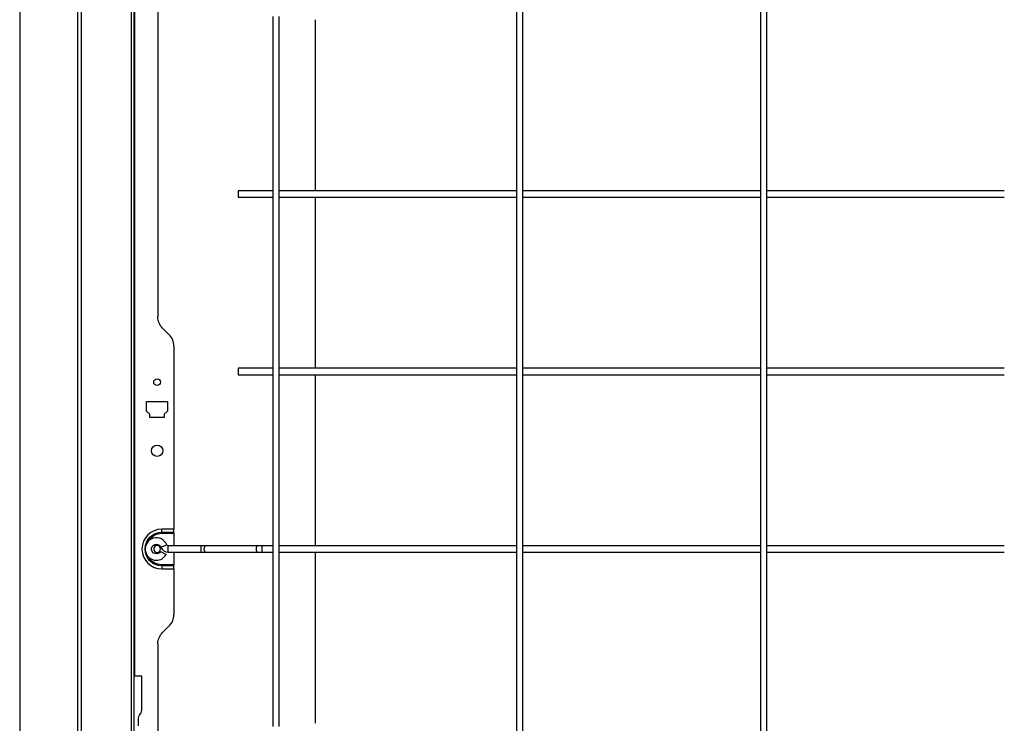
# Model space of a CAD drawing. Units: inches. Extents: x 0 to 10414, y 0 to 7427.
# Drawn here: x 5554 to 6168, y 3656 to 4094 of the extents above; entities that cross this region are included whole.
import ezdxf

# ---------------------------------------------------------------- set-up
doc = ezdxf.new("R2010")
doc.units = ezdxf.units.IN
doc.header["$MEASUREMENT"] = 0
doc.layers.add('LG-PRODUCT', color=3, linetype='Continuous')

msp = doc.modelspace()

# ---------------------------------------------------------------- linework, layer by layer
at = {"layer": 'LG-PRODUCT'}
for p, q in [((5623.51, 3273.85), (5623.51, 4936.55)), ((5625.01, 4936.55), (5625.01, 3273.85)), ((5625.51, 4704.85), (5625.51, 3684.85)), ((5863.59, 4562.27), (5863.59, 3401.17)), ((5867.59, 3401.17), (5867.59, 4562.27)), ((6015.59, 4562.27), (6015.59, 3383.69)), ((6019.59, 3383.69), (6019.59, 4562.27)), ((5640.01, 4167.65), (5640.01, 3908.93)), ((5711.59, 4096.13), (5711.59, 3985.47)), ((5715.59, 3985.47), (5715.59, 4096.13)), ((5738.17, 3987.47), (5738.17, 4094.12)), ((5711.59, 3987.47), (5690.09, 3987.47)), ((5690.09, 3987.47), (5690.09, 3983.47)), ((5690.09, 3983.47), (5711.59, 3983.47)), ((5711.59, 3985.47), (5711.59, 3874.81)), ((5863.6, 3987.47), (5715.59, 3987.47)), ((5715.59, 3874.81), (5715.59, 3985.47)), ((5715.59, 3983.47), (5863.59, 3983.47)), ((5738.17, 3876.82), (5738.17, 3983.46)), ((6015.6, 3987.47), (5867.59, 3987.47)), ((5867.6, 3983.47), (6015.6, 3983.47)), ((6167.58, 3987.47), (6019.59, 3987.47)), ((6019.6, 3983.47), (6167.59, 3983.47)), ((5642.94, 3901.86), (5647.08, 3897.72)), ((5650.01, 3890.65), (5650.01, 3776.57)), ((5711.59, 3876.81), (5690.09, 3876.81)), ((5690.09, 3876.81), (5690.09, 3872.81)), ((5690.09, 3872.81), (5711.59, 3872.81)), ((5711.59, 3874.81), (5711.59, 3764.15)), ((5863.6, 3876.81), (5715.59, 3876.81)), ((5715.59, 3764.15), (5715.59, 3874.81)), ((5715.59, 3872.81), (5863.59, 3872.81)), ((5738.17, 3766.16), (5738.17, 3872.83)), ((6015.6, 3876.81), (5867.59, 3876.81)), ((5867.6, 3872.81), (6015.6, 3872.81)), ((6167.58, 3876.81), (6019.59, 3876.81)), ((6019.6, 3872.81), (6167.59, 3872.81)), ((5633.01, 3856.18), (5646.01, 3856.18)), ((5633.01, 3850.18), (5633.01, 3856.18)), ((5646.01, 3856.18), (5646.01, 3850.18)), ((5635.01, 3848.18), (5633.01, 3850.18)), ((5635.01, 3846.18), (5635.01, 3848.18)), ((5646.01, 3850.18), (5644.01, 3848.18)), ((5644.01, 3848.18), (5644.01, 3846.18)), ((5644.01, 3846.18), (5635.01, 3846.18)), ((5642.51, 3774.66), (5642.51, 3776.57)), ((5650.01, 3776.57), (5642.51, 3776.57)), ((5642.51, 3774.66), (5650.01, 3774.66)), ((5642.51, 3774.66), (5642.51, 3773.95)), ((5650.01, 3774.66), (5650.01, 3776.57)), ((5650.01, 3773.95), (5650.01, 3774.66)), ((5642.51, 3773.95), (5650.01, 3773.95)), ((5650.01, 3773.95), (5650.01, 3766.15)), ((5641.69, 3762.65), (5645.15, 3760.65)), ((5641.87, 3765.28), (5645.58, 3766.78)), ((5667.08, 3766.15), (5646.51, 3766.15)), ((5646.51, 3762.15), (5646.51, 3766.15)), ((5646.51, 3762.15), (5667.08, 3762.15)), ((5650.01, 3762.15), (5650.01, 3754.35)), ((5669.85, 3766.15), (5667.08, 3766.15)), ((5667.08, 3762.15), (5667.08, 3766.15)), ((5667.08, 3762.15), (5669.85, 3762.15)), ((5702.33, 3766.15), (5669.85, 3766.15)), ((5669.85, 3762.15), (5702.33, 3762.15)), ((5705.1, 3766.15), (5702.33, 3766.15)), ((5702.33, 3762.15), (5705.1, 3762.15)), ((5711.59, 3766.15), (5705.1, 3766.15)), ((5705.1, 3762.15), (5705.1, 3766.15)), ((5705.1, 3762.15), (5711.59, 3762.15)), ((5711.59, 3764.15), (5711.59, 3653.49)), ((5863.59, 3766.15), (5715.59, 3766.15)), ((5715.59, 3653.49), (5715.59, 3764.15)), ((5715.59, 3762.15), (5863.6, 3762.15)), ((5738.17, 3655.51), (5738.17, 3762.16)), ((6015.59, 3766.15), (5867.59, 3766.15)), ((5867.6, 3762.15), (6015.6, 3762.15)), ((6019.59, 3762.15), (6167.58, 3762.15)), ((6167.59, 3766.15), (6019.6, 3766.15)), ((5650.01, 3754.35), (5642.51, 3754.35)), ((5642.51, 3754.35), (5642.51, 3753.65)), ((5650.01, 3753.65), (5642.51, 3753.65)), ((5642.51, 3753.65), (5642.51, 3751.74)), ((5642.51, 3751.74), (5650.01, 3751.74)), ((5650.01, 3753.65), (5650.01, 3754.35)), ((5650.01, 3751.74), (5650.01, 3753.65)), ((5650.01, 3751.74), (5650.01, 3723.29)), ((5647.08, 3716.22), (5642.94, 3712.08)), ((5640.01, 3705.01), (5640.01, 3471.29)), ((5625.01, 3684.85), (5625.51, 3684.85)), ((5630.01, 3684.85), (5625.51, 3684.85)), ((5630.01, 3663.76), (5630.01, 3684.85)), ((5628.01, 3653.85), (5628.01, 3658.94)), ((5628.51, 3660.61), (5629.5, 3662.1))]:
    msp.add_line(p, q, dxfattribs=at)
for centre, radius in [((5639.51, 3868.18), 2.1), ((5639.57, 3825.4), 3.5)]:
    msp.add_circle(centre, radius, dxfattribs=at)
at = {"layer": 'LG-PRODUCT', "extrusion": (0, 0, -1)}
msp.add_circle((-5639.51, 3764.15), 2.1, dxfattribs=at)
for centre, radius, start, end in [((-5650.01, 3908.93), 10, 315, 0), ((-5642.51, 3764.15), 10.51, 270, 90), ((-5642.51, 3764.15), 9.8, 28.73538, 90), ((-5639.09, 3764.15), 3, 210, 90), ((-5639.09, 3764.15), 3, 90, 157.97569), ((-5646.51, 3767.15), 1, 270, 337.97569), ((-5642.51, 3764.15), 9.8, 270, 331.26462), ((-5650.01, 3705.01), 10, 0, 45), ((-5631.01, 3658.94), 3, 0, 33.69007)]:
    msp.add_arc(centre, radius, start, end, dxfattribs=at)
at = {"layer": 'LG-PRODUCT'}
for centre, radius, start, end in [((5640.01, 3890.65), 10, 0, 45), ((5642.51, 3764.15), 12.41, 90, 270), ((5639.09, 3764.15), 7, 22.02431, 270), ((5646.51, 3767.15), 5, 202.02431, 270), ((5639.09, 3764.15), 7, 270, 330), ((5640.01, 3723.29), 10, 315, 0), ((5627.01, 3663.76), 3, 326.30993, 0)]:
    msp.add_arc(centre, radius, start, end, dxfattribs=at)
for centre in [(5669.85, 3764.15), (5702.33, 3764.15)]:
    msp.add_ellipse(centre, major_axis=(0, 2), ratio=0.554151, start_param=0, end_param=3.141581, dxfattribs=at)
for points, knots in [([(5592.94, 4946.31), (5592.59, 4942.86), (5592.28, 4939.41), (5592.28, 4381.92), (5592.28, 3827.89), (5592.28, 3273.85)], [0, 0, 0, 0, 0.00619, 0.00619, 1, 1, 1, 1]), ([(5553.89, 4936.54), (5553.89, 4936.34), (5553.89, 4936.15), (5553.89, 4381.92), (5553.89, 3827.89), (5553.89, 3273.85)], [0, 0, 0, 0, 0.000352, 0.000352, 1, 1, 1, 1]), ([(5590.16, 3273.85), (5590.16, 3827.89), (5590.16, 4381.92), (5590.16, 4936.15), (5590.16, 4936.34), (5590.16, 4936.54)], [0, 0, 0, 0, 0.999648, 0.999648, 1, 1, 1, 1])]:
    msp.add_open_spline(points, degree=3, knots=knots, dxfattribs=at)

doc.saveas('drawing.dxf')
